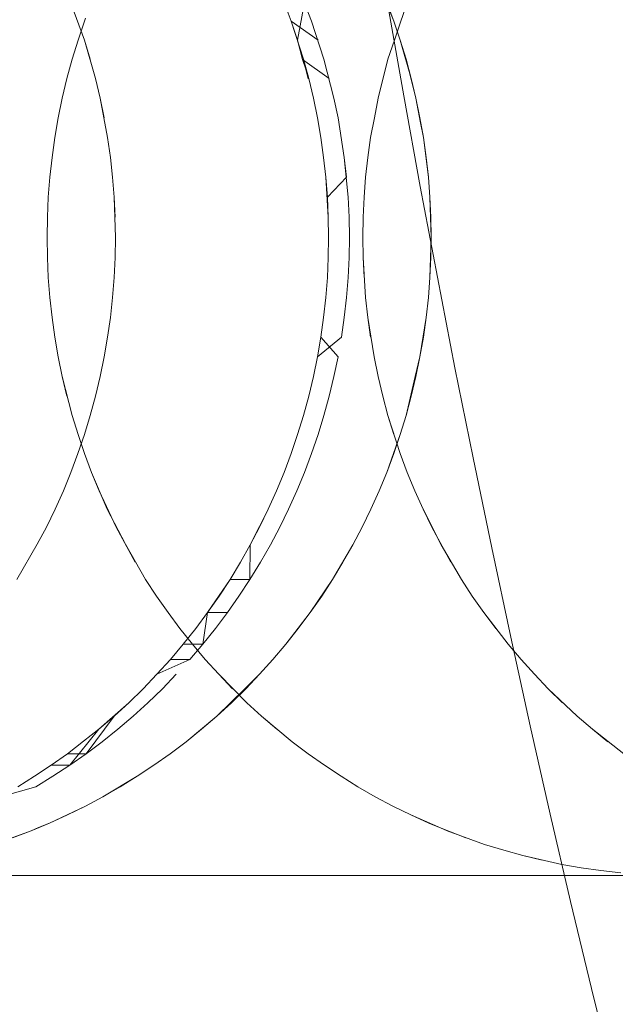
# Model space of a CAD drawing. Units: millimetres. Extents: x 33097 to 40950, y 4976 to 14124.
# Drawn here: x 34430 to 34432, y 9146 to 9150 of the extents above; entities that cross this region are included whole.
import ezdxf

# ---------------------------------------------------------------- set-up
doc = ezdxf.new("R2010")
doc.units = ezdxf.units.MM
doc.header["$MEASUREMENT"] = 0
doc.layers.add('zestaw_Nr_pióra__7_Nr_pióra__7_Nr_pióra__7', color=7, linetype='Continuous', lineweight=18)

msp = doc.modelspace()

# ---------------------------------------------------------------- linework, layer by layer
at = {"layer": 'zestaw_Nr_pióra__7_Nr_pióra__7_Nr_pióra__7', "linetype": 'Continuous'}
for p, q in [((34431.2634, 9150.1798), (34431.2056, 9150.3258)), ((34431.5851, 9150.1798), (34431.5277, 9150.3258)), ((34430.374, 9150.1055), (34430.3212, 9150.2502)), ((34431.1559, 9150.2533), (34431.1834, 9150.1798)), ((34431.1559, 9150.2533), (34431.1834, 9150.1798)), ((34431.2356, 9150.2533), (34431.2086, 9150.1055)), ((34431.5851, 9150.1798), (34431.5575, 9150.2533)), ((34431.5613, 9150.2423), (34431.624, 9149.887)), ((34431.6296, 9150.2285), (34431.6131, 9150.1798)), ((34430.349, 9150.1055), (34430.3787, 9150.1914)), ((34431.1834, 9150.1798), (34431.2888, 9150.1055)), ((34431.1834, 9150.1798), (34431.2315, 9150.0304)), ((34431.1834, 9150.1798), (34431.2086, 9150.1055)), ((34431.3119, 9150.0304), (34431.2634, 9150.1798)), ((34431.6103, 9150.1055), (34431.5851, 9150.1798)), ((34431.6103, 9150.1055), (34431.5851, 9150.1798)), ((34431.6131, 9150.1798), (34431.5879, 9150.1056)), ((34430.3261, 9150.0304), (34430.349, 9150.1055)), ((34430.4175, 9149.9547), (34430.374, 9150.1055)), ((34430.3969, 9150.0304), (34430.374, 9150.1055)), ((34431.2086, 9150.1055), (34431.2278, 9150.0303)), ((34431.5879, 9150.1056), (34431.5623, 9150.0304)), ((34431.6538, 9149.9547), (34431.6103, 9150.1055)), ((34431.6332, 9150.0304), (34431.6103, 9150.1055)), ((34430.3055, 9149.9547), (34430.3261, 9150.0304)), ((34431.2278, 9150.0303), (34431.3327, 9149.9547)), ((34431.2278, 9150.0303), (34431.2412, 9149.9924)), ((34431.2315, 9150.0304), (34431.2521, 9149.9547)), ((34431.351, 9149.8783), (34431.3119, 9150.0304)), ((34431.5623, 9150.0304), (34431.5236, 9149.8783)), ((34431.6538, 9149.9547), (34431.6332, 9150.0304)), ((34431.6719, 9149.8783), (34431.6332, 9150.0304)), ((34431.6538, 9149.9547), (34431.6332, 9150.0304)), ((34431.2412, 9149.9924), (34431.2497, 9149.9541)), ((34430.2873, 9149.8783), (34430.3055, 9149.9547)), ((34430.4357, 9149.8783), (34430.4175, 9149.9547)), ((34431.2521, 9149.9547), (34431.2703, 9149.8783)), ((34431.6719, 9149.8783), (34431.6538, 9149.9547)), ((34430.2715, 9149.8014), (34430.2873, 9149.8783)), ((34430.4649, 9149.7241), (34430.4357, 9149.8783)), ((34430.4515, 9149.8014), (34430.4357, 9149.8783)), ((34431.2703, 9149.8783), (34431.2861, 9149.8014)), ((34431.3669, 9149.8014), (34431.351, 9149.8783)), ((34431.5236, 9149.8783), (34431.5091, 9149.8014)), ((34431.624, 9149.887), (34431.6888, 9149.5317)), ((34431.6902, 9149.7819), (34431.6719, 9149.8783)), ((34431.6877, 9149.8014), (34431.6719, 9149.8783)), ((34430.2581, 9149.7241), (34430.2715, 9149.8014)), ((34431.2861, 9149.8014), (34431.2995, 9149.7241)), ((34431.2861, 9149.8014), (34431.2995, 9149.7241)), ((34431.3915, 9149.6463), (34431.3669, 9149.8014)), ((34431.3669, 9149.8014), (34431.3915, 9149.6463)), ((34431.5091, 9149.8014), (34431.4944, 9149.7241)), ((34431.7011, 9149.7241), (34431.6877, 9149.8014)), ((34431.7011, 9149.7241), (34431.6902, 9149.7819)), ((34430.2472, 9149.6463), (34430.2581, 9149.7241)), ((34430.4758, 9149.6463), (34430.4649, 9149.7241)), ((34431.2995, 9149.7241), (34431.3104, 9149.6463)), ((34431.2995, 9149.7241), (34431.3104, 9149.6463)), ((34431.4944, 9149.7241), (34431.4834, 9149.6463)), ((34431.7207, 9149.5682), (34431.7011, 9149.7241)), ((34431.7121, 9149.6463), (34431.7011, 9149.7241)), ((34430.2386, 9149.5682), (34430.2472, 9149.6463)), ((34430.4844, 9149.5682), (34430.4758, 9149.6463)), ((34431.3104, 9149.6463), (34431.319, 9149.5682)), ((34431.3104, 9149.6463), (34431.319, 9149.5682)), ((34431.4063, 9149.4899), (34431.3915, 9149.6463)), ((34431.3915, 9149.6463), (34431.4001, 9149.5682)), ((34431.4834, 9149.6463), (34431.4749, 9149.5682)), ((34431.7207, 9149.5682), (34431.7121, 9149.6463)), ((34430.2325, 9149.4899), (34430.2386, 9149.5682)), ((34430.4905, 9149.4899), (34430.4844, 9149.5682)), ((34431.319, 9149.5682), (34431.3288, 9149.4115)), ((34431.319, 9149.5682), (34431.3251, 9149.4899)), ((34431.4001, 9149.5682), (34431.3251, 9149.4899)), ((34431.4749, 9149.5682), (34431.4688, 9149.4899)), ((34431.7268, 9149.4899), (34431.7207, 9149.5682)), ((34431.7268, 9149.4899), (34431.7207, 9149.5682)), ((34431.6888, 9149.5317), (34431.7558, 9149.1768)), ((34430.2288, 9149.4115), (34430.2325, 9149.4899)), ((34430.4954, 9149.333), (34430.4905, 9149.4899)), ((34430.4942, 9149.4115), (34430.4905, 9149.4899)), ((34431.3251, 9149.4899), (34431.3288, 9149.4115)), ((34431.41, 9149.4115), (34431.4063, 9149.4899)), ((34431.4688, 9149.4899), (34431.4651, 9149.4115)), ((34431.7317, 9149.333), (34431.7268, 9149.4899)), ((34431.7304, 9149.4115), (34431.7268, 9149.4899)), ((34430.2276, 9149.333), (34430.2288, 9149.4115)), ((34431.3288, 9149.4115), (34431.33, 9149.333)), ((34431.3288, 9149.4115), (34431.33, 9149.333)), ((34431.4112, 9149.333), (34431.41, 9149.4115)), ((34431.4651, 9149.4115), (34431.4639, 9149.333)), ((34431.7317, 9149.333), (34431.7304, 9149.4115)), ((34430.2288, 9149.2544), (34430.2276, 9149.333)), ((34430.4942, 9149.2544), (34430.4954, 9149.333)), ((34431.33, 9149.333), (34431.3288, 9149.2544)), ((34431.33, 9149.333), (34431.3288, 9149.2544)), ((34431.41, 9149.2544), (34431.4112, 9149.333)), ((34431.4639, 9149.333), (34431.4651, 9149.2544)), ((34431.7268, 9149.176), (34431.7317, 9149.333)), ((34431.7304, 9149.2544), (34431.7317, 9149.333)), ((34430.2325, 9149.176), (34430.2288, 9149.2544)), ((34430.4905, 9149.176), (34430.4942, 9149.2544)), ((34431.3288, 9149.2544), (34431.3251, 9149.176)), ((34431.3288, 9149.2544), (34431.3251, 9149.176)), ((34431.4063, 9149.176), (34431.41, 9149.2544)), ((34431.4651, 9149.2544), (34431.4749, 9149.0977)), ((34431.4688, 9149.176), (34431.4651, 9149.2544)), ((34431.7268, 9149.176), (34431.7304, 9149.2544)), ((34431.7268, 9149.176), (34431.7304, 9149.2544)), ((34430.2386, 9149.0977), (34430.2325, 9149.176)), ((34430.4844, 9149.0977), (34430.4905, 9149.176)), ((34431.3251, 9149.176), (34431.319, 9149.0977)), ((34431.3251, 9149.176), (34431.319, 9149.0977)), ((34431.4001, 9149.0977), (34431.4063, 9149.176)), ((34431.7207, 9149.0977), (34431.7268, 9149.176)), ((34431.7207, 9149.0977), (34431.7268, 9149.176)), ((34431.7558, 9149.1768), (34431.8248, 9148.8225)), ((34430.2472, 9149.0196), (34430.2386, 9149.0977)), ((34430.4758, 9149.0196), (34430.4844, 9149.0977)), ((34431.319, 9149.0977), (34431.3104, 9149.0196)), ((34431.319, 9149.0977), (34431.3104, 9149.0196)), ((34431.3915, 9149.0196), (34431.4001, 9149.0977)), ((34431.4749, 9149.0977), (34431.4834, 9149.0196)), ((34431.7121, 9149.0196), (34431.7207, 9149.0977)), ((34431.7121, 9149.0196), (34431.7207, 9149.0977)), ((34430.2581, 9148.9419), (34430.2472, 9149.0196)), ((34430.4649, 9148.9419), (34430.4758, 9149.0196)), ((34431.3104, 9149.0196), (34431.2995, 9148.9419)), ((34431.3104, 9149.0196), (34431.2995, 9148.9419)), ((34431.3804, 9148.9419), (34431.3915, 9149.0196)), ((34431.4834, 9149.0196), (34431.5078, 9148.8645)), ((34431.4944, 9148.9419), (34431.4834, 9149.0196)), ((34431.6877, 9148.8645), (34431.7121, 9149.0196)), ((34431.7011, 9148.9419), (34431.7121, 9149.0196)), ((34430.2715, 9148.8645), (34430.2581, 9148.9419)), ((34430.4515, 9148.8645), (34430.4649, 9148.9419)), ((34431.2861, 9148.8645), (34431.3804, 9148.9419)), ((34431.2995, 9148.9419), (34431.2861, 9148.8645)), ((34431.2995, 9148.9419), (34431.3669, 9148.8645)), ((34431.6877, 9148.8645), (34431.7011, 9148.9419)), ((34430.2873, 9148.7876), (34430.2715, 9148.8645)), ((34430.4357, 9148.7876), (34430.4515, 9148.8645)), ((34431.2861, 9148.8645), (34431.2703, 9148.7876)), ((34431.2861, 9148.8645), (34431.2703, 9148.7876)), ((34431.3669, 9148.8645), (34431.351, 9148.7876)), ((34431.5078, 9148.8645), (34431.5236, 9148.7876)), ((34431.6694, 9148.7875), (34431.6877, 9148.8645)), ((34431.6719, 9148.7876), (34431.6877, 9148.8645)), ((34431.8248, 9148.8225), (34431.8958, 9148.4693)), ((34430.3261, 9148.6355), (34430.2873, 9148.7876)), ((34430.3055, 9148.7112), (34430.2873, 9148.7876)), ((34430.4175, 9148.7112), (34430.4357, 9148.7876)), ((34431.2703, 9148.7876), (34431.2521, 9148.7112)), ((34431.2703, 9148.7876), (34431.2521, 9148.7112)), ((34431.351, 9148.7876), (34431.3327, 9148.7112)), ((34431.5236, 9148.7876), (34431.5418, 9148.7112)), ((34431.6332, 9148.6355), (34431.6694, 9148.7875)), ((34431.6538, 9148.7112), (34431.6719, 9148.7876)), ((34430.3969, 9148.6355), (34430.4175, 9148.7112)), ((34431.2521, 9148.7112), (34431.2315, 9148.6355)), ((34431.2521, 9148.7112), (34431.2315, 9148.6355)), ((34431.3327, 9148.7112), (34431.3119, 9148.6355)), ((34431.5418, 9148.7112), (34431.5623, 9148.6355)), ((34431.6332, 9148.6355), (34431.6538, 9148.7112)), ((34430.349, 9148.5604), (34430.3261, 9148.6355)), ((34430.374, 9148.5604), (34430.3969, 9148.6355)), ((34431.2315, 9148.6355), (34431.2086, 9148.5604)), ((34431.2315, 9148.6355), (34431.2086, 9148.5604)), ((34431.3119, 9148.6355), (34431.2888, 9148.5604)), ((34431.5623, 9148.6355), (34431.6105, 9148.4861)), ((34431.5853, 9148.5604), (34431.5623, 9148.6355)), ((34431.6103, 9148.5604), (34431.6332, 9148.6355)), ((34431.6103, 9148.5604), (34431.6332, 9148.6355)), ((34430.3488, 9148.4861), (34430.374, 9148.5604)), ((34430.3742, 9148.4861), (34430.349, 9148.5604)), ((34431.2086, 9148.5604), (34431.1834, 9148.4861)), ((34431.2086, 9148.5604), (34431.1834, 9148.4861)), ((34431.2888, 9148.5604), (34431.2634, 9148.4861)), ((34431.5575, 9148.4127), (34431.6103, 9148.5604)), ((34431.5851, 9148.4861), (34431.6103, 9148.5604)), ((34430.3213, 9148.4127), (34430.3488, 9148.4861)), ((34430.4017, 9148.4127), (34430.3742, 9148.4861)), ((34431.1834, 9148.4861), (34431.1559, 9148.4127)), ((34431.1834, 9148.4861), (34431.1559, 9148.4127)), ((34431.2634, 9148.4861), (34431.2356, 9148.4127)), ((34431.5575, 9148.4127), (34431.5851, 9148.4861)), ((34431.6105, 9148.4861), (34431.638, 9148.4127)), ((34431.8958, 9148.4693), (34431.9686, 9148.1175)), ((34430.2914, 9148.3401), (34430.3213, 9148.4127)), ((34430.4636, 9148.2685), (34430.4017, 9148.4127)), ((34430.4316, 9148.3401), (34430.4017, 9148.4127)), ((34431.1559, 9148.4127), (34431.1261, 9148.3401)), ((34431.1559, 9148.4127), (34431.1261, 9148.3401)), ((34431.2356, 9148.4127), (34431.2056, 9148.3401)), ((34431.5277, 9148.3401), (34431.5575, 9148.4127)), ((34431.5277, 9148.3401), (34431.5575, 9148.4127)), ((34431.638, 9148.4127), (34431.6678, 9148.3401)), ((34430.2594, 9148.2685), (34430.2914, 9148.3401)), ((34430.4979, 9148.198), (34430.4316, 9148.3401)), ((34431.1261, 9148.3401), (34431.094, 9148.2685)), ((34431.1261, 9148.3401), (34431.094, 9148.2685)), ((34431.2056, 9148.3401), (34431.1733, 9148.2685)), ((34431.4957, 9148.2685), (34431.5277, 9148.3401)), ((34431.4957, 9148.2685), (34431.5277, 9148.3401)), ((34431.6678, 9148.3401), (34431.6999, 9148.2685)), ((34430.2251, 9148.198), (34430.2594, 9148.2685)), ((34430.5343, 9148.1311), (34430.4636, 9148.2685)), ((34431.094, 9148.2685), (34431.0597, 9148.198)), ((34431.094, 9148.2685), (34431.0597, 9148.2006)), ((34431.1733, 9148.2685), (34431.1387, 9148.198)), ((34431.4614, 9148.198), (34431.4957, 9148.2685)), ((34431.4614, 9148.198), (34431.4957, 9148.2685)), ((34431.6999, 9148.2685), (34431.7706, 9148.1286)), ((34431.7342, 9148.198), (34431.6999, 9148.2685)), ((34431.0597, 9148.2006), (34431.0233, 9148.1286)), ((34430.1887, 9148.1311), (34430.2251, 9148.198)), ((34430.5729, 9148.0604), (34430.4979, 9148.198)), ((34431.0597, 9148.198), (34431.0233, 9148.1286)), ((34431.1387, 9148.198), (34431.102, 9148.1286)), ((34431.4249, 9148.1286), (34431.4614, 9148.198)), ((34431.4249, 9148.1286), (34431.4614, 9148.198)), ((34431.8092, 9148.0604), (34431.7342, 9148.198)), ((34430.1094, 9147.9934), (34430.1887, 9148.1311)), ((34430.6136, 9147.9934), (34430.5343, 9148.1311)), ((34431.0233, 9148.1286), (34430.9847, 9148.0604)), ((34431.0233, 9148.1286), (34431.022, 9147.9934)), ((34431.102, 9148.1286), (34431.063, 9148.0604)), ((34431.3456, 9147.9934), (34431.4249, 9148.1286)), ((34431.3863, 9148.0604), (34431.4249, 9148.1286)), ((34431.7706, 9148.1286), (34431.8499, 9147.9934)), ((34431.9686, 9148.1175), (34432.0433, 9147.7675)), ((34430.9847, 9148.0604), (34430.944, 9147.9934)), ((34431.063, 9148.0604), (34431.022, 9147.9934)), ((34431.3456, 9147.9934), (34431.3863, 9148.0604)), ((34430.6564, 9147.9278), (34430.6136, 9147.9934)), ((34430.944, 9147.9934), (34430.8564, 9147.8635)), ((34430.944, 9147.9934), (34430.9012, 9147.9278)), ((34431.022, 9147.9934), (34430.944, 9147.9934)), ((34431.022, 9147.9934), (34430.9789, 9147.9278)), ((34431.2581, 9147.8635), (34431.3456, 9147.9934)), ((34431.3029, 9147.9278), (34431.3456, 9147.9934)), ((34431.8499, 9147.9934), (34431.8927, 9147.9278)), ((34430.7012, 9147.8635), (34430.6564, 9147.9278)), ((34430.9012, 9147.9278), (34430.8564, 9147.8635)), ((34430.9789, 9147.9278), (34430.9337, 9147.8635)), ((34431.2581, 9147.8635), (34431.3029, 9147.9278)), ((34431.2581, 9147.8635), (34431.3029, 9147.9278)), ((34431.8927, 9147.9278), (34431.9375, 9147.8635)), ((34430.748, 9147.8007), (34430.7012, 9147.8635)), ((34430.8564, 9147.8635), (34430.8096, 9147.8007)), ((34430.8564, 9147.8635), (34430.8375, 9147.7394)), ((34430.9337, 9147.8635), (34430.8564, 9147.8635)), ((34430.9337, 9147.8635), (34430.8866, 9147.8007)), ((34431.2112, 9147.8026), (34431.2581, 9147.8635)), ((34431.2113, 9147.8007), (34431.2581, 9147.8635)), ((34431.9375, 9147.8635), (34432.0329, 9147.7394)), ((34431.9842, 9147.8007), (34431.9375, 9147.8635)), ((34430.7967, 9147.7394), (34430.748, 9147.8007)), ((34430.8096, 9147.8007), (34430.7609, 9147.7394)), ((34430.8866, 9147.8007), (34430.8375, 9147.7394)), ((34431.1626, 9147.7394), (34431.2112, 9147.8026)), ((34431.1626, 9147.7394), (34431.2113, 9147.8007)), ((34430.7609, 9147.7394), (34430.7104, 9147.6797)), ((34430.8375, 9147.7394), (34430.7609, 9147.7394)), ((34430.8375, 9147.7394), (34430.7865, 9147.6797)), ((34430.8473, 9147.6797), (34430.7967, 9147.7394)), ((34431.112, 9147.6797), (34431.1626, 9147.7394)), ((34431.112, 9147.6797), (34431.1626, 9147.7394)), ((34432.0329, 9147.7394), (34432.0835, 9147.6797)), ((34432.0433, 9147.7675), (34432.1198, 9147.4195)), ((34430.6579, 9147.6216), (34430.7865, 9147.6797)), ((34430.7104, 9147.6797), (34430.6579, 9147.6216)), ((34430.7104, 9147.6797), (34430.6579, 9147.6216)), ((34430.7865, 9147.6797), (34430.7104, 9147.6797)), ((34430.8997, 9147.6216), (34430.8473, 9147.6797)), ((34431.0596, 9147.6216), (34431.112, 9147.6797)), ((34431.0596, 9147.6216), (34431.112, 9147.6797)), ((34432.0835, 9147.6797), (34432.136, 9147.6216)), ((34430.6037, 9147.5652), (34430.6579, 9147.6216)), ((34430.6579, 9147.6216), (34430.6037, 9147.5652)), ((34430.7336, 9147.6216), (34430.679, 9147.5652)), ((34431.0098, 9147.5105), (34430.8997, 9147.6216)), ((34430.9539, 9147.5652), (34430.8997, 9147.6216)), ((34431.0017, 9147.5651), (34431.0596, 9147.6216)), ((34431.0054, 9147.5652), (34431.0596, 9147.6216)), ((34432.136, 9147.6216), (34432.1902, 9147.5652)), ((34430.5478, 9147.5105), (34430.6037, 9147.5652)), ((34430.6037, 9147.5652), (34430.5478, 9147.5105)), ((34430.679, 9147.5652), (34430.6226, 9147.5105)), ((34430.8918, 9147.4577), (34431.0017, 9147.5651)), ((34430.9494, 9147.5105), (34431.0054, 9147.5652)), ((34432.1902, 9147.5652), (34432.3037, 9147.4577)), ((34432.2461, 9147.5105), (34432.1902, 9147.5652)), ((34430.4309, 9147.4067), (34430.5478, 9147.5105)), ((34430.5478, 9147.5105), (34430.4902, 9147.4577)), ((34430.6226, 9147.5105), (34430.5645, 9147.4577)), ((34430.8918, 9147.4577), (34430.9494, 9147.5105)), ((34431.0675, 9147.4577), (34431.0098, 9147.5105)), ((34430.4902, 9147.4577), (34430.3807, 9147.3104)), ((34430.4902, 9147.4577), (34430.4309, 9147.4067)), ((34430.5645, 9147.4577), (34430.5048, 9147.4067)), ((34430.7718, 9147.3576), (34430.8918, 9147.4577)), ((34430.8326, 9147.4067), (34430.8918, 9147.4577)), ((34431.1875, 9147.3576), (34431.0675, 9147.4577)), ((34431.1267, 9147.4067), (34431.0675, 9147.4577)), ((34432.3037, 9147.4577), (34432.363, 9147.4067)), ((34430.3164, 9147.2653), (34430.4309, 9147.4067)), ((34430.4309, 9147.4067), (34430.3702, 9147.3592)), ((34430.5048, 9147.4067), (34430.4435, 9147.3576)), ((34430.7718, 9147.3576), (34430.8326, 9147.4067)), ((34430.7718, 9147.3576), (34430.8326, 9147.4067)), ((34432.1198, 9147.4195), (34432.1979, 9147.074)), ((34432.363, 9147.4067), (34432.4861, 9147.3104)), ((34432.4238, 9147.3576), (34432.363, 9147.4067)), ((34430.3702, 9147.3592), (34430.3078, 9147.3104)), ((34430.4435, 9147.3576), (34430.3807, 9147.3104)), ((34430.7095, 9147.3104), (34430.7718, 9147.3576)), ((34430.7095, 9147.3104), (34430.7718, 9147.3576)), ((34431.2498, 9147.3104), (34431.1875, 9147.3576)), ((34430.3078, 9147.3104), (34430.2441, 9147.2653)), ((34430.3807, 9147.3104), (34430.3078, 9147.3104)), ((34430.3807, 9147.3104), (34430.3164, 9147.2653)), ((34430.6458, 9147.2653), (34430.7095, 9147.3104)), ((34430.6458, 9147.2653), (34430.7095, 9147.3104)), ((34431.3135, 9147.2653), (34431.2498, 9147.3104)), ((34430.2441, 9147.2653), (34430.179, 9147.2222)), ((34430.2441, 9147.2653), (34430.179, 9147.2222)), ((34430.3164, 9147.2653), (34430.2441, 9147.2653)), ((34430.2508, 9147.2222), (34430.3164, 9147.2653)), ((34430.5806, 9147.2222), (34430.6458, 9147.2653)), ((34430.5806, 9147.2222), (34430.6458, 9147.2653)), ((34431.3786, 9147.2222), (34431.3135, 9147.2653)), ((34430.179, 9147.2222), (34430.1126, 9147.1811)), ((34430.179, 9147.2222), (34430.1126, 9147.1811)), ((34430.1838, 9147.1811), (34430.2508, 9147.2222)), ((34430.4466, 9147.1422), (34430.5806, 9147.2222)), ((34430.5142, 9147.1811), (34430.5806, 9147.2222)), ((34431.445, 9147.1811), (34431.3786, 9147.2222)), ((34430.0449, 9147.1422), (34430.1838, 9147.1811)), ((34430.4466, 9147.1422), (34430.5142, 9147.1811)), ((34430.4466, 9147.1422), (34430.5142, 9147.1811)), ((34431.5127, 9147.1422), (34431.445, 9147.1811)), ((34430.3777, 9147.1055), (34430.4466, 9147.1422)), ((34430.3777, 9147.1055), (34430.4466, 9147.1422)), ((34431.5816, 9147.1055), (34431.5127, 9147.1422)), ((34430.2368, 9147.0386), (34430.3777, 9147.1055)), ((34430.3078, 9147.0709), (34430.3777, 9147.1055)), ((34431.6515, 9147.0709), (34431.5816, 9147.1055)), ((34430.2368, 9147.0386), (34430.3078, 9147.0709)), ((34430.2368, 9147.0386), (34430.3078, 9147.0709)), ((34431.7587, 9147.0241), (34431.6515, 9147.0709)), ((34431.7225, 9147.0386), (34431.6515, 9147.0709)), ((34432.1979, 9147.074), (34432.2777, 9146.7312)), ((34430.0182, 9146.9553), (34430.1648, 9147.0085)), ((34430.0919, 9146.9808), (34430.1648, 9147.0085)), ((34430.1648, 9147.0085), (34430.2368, 9147.0386)), ((34430.1648, 9147.0085), (34430.1824, 9147.0169)), ((34430.1824, 9147.0169), (34430.2005, 9147.0241)), ((34430.2005, 9147.0241), (34430.2368, 9147.0386)), ((34431.7768, 9147.0169), (34431.7225, 9147.0386)), ((34431.7945, 9147.0085), (34431.7587, 9147.0241)), ((34431.8673, 9146.9808), (34431.7768, 9147.0169)), ((34431.941, 9146.9553), (34431.7945, 9147.0085)), ((34432.0155, 9146.9322), (34431.941, 9146.9553)), ((34432.0906, 9146.9115), (34432.0155, 9146.9322)), ((34432.2427, 9146.8773), (34432.0906, 9146.9115)), ((34432.1664, 9146.8932), (34432.0906, 9146.9115)), ((34432.3194, 9146.8637), (34432.2427, 9146.8773)), ((34432.3965, 9146.8527), (34432.3194, 9146.8637)), ((34432.474, 9146.8441), (34432.3965, 9146.8527)), ((34430.1299, 9146.833), (34429.9219, 9146.833)), ((34430.2062, 9146.833), (34429.9754, 9146.833)), ((34430.1416, 9146.833), (34429.9779, 9146.833)), ((34430.1255, 9146.833), (34430.0149, 9146.833)), ((34430.2176, 9146.833), (34430.0381, 9146.833)), ((34430.0711, 9146.833), (34430.2503, 9146.833)), ((34430.3475, 9146.833), (34430.1119, 9146.833)), ((34430.2426, 9146.833), (34430.1255, 9146.833)), ((34430.3343, 9146.833), (34430.1299, 9146.833)), ((34430.3105, 9146.833), (34430.1416, 9146.833)), ((34430.4383, 9146.833), (34430.2062, 9146.833)), ((34430.3921, 9146.833), (34430.2176, 9146.833)), ((34430.3661, 9146.833), (34430.2426, 9146.833)), ((34430.2503, 9146.833), (34430.4342, 9146.833)), ((34430.4845, 9146.833), (34430.3105, 9146.833)), ((34430.535, 9146.833), (34430.3343, 9146.833)), ((34430.5831, 9146.833), (34430.3475, 9146.833)), ((34430.4958, 9146.833), (34430.3661, 9146.833)), ((34430.5616, 9146.833), (34430.3921, 9146.833)), ((34430.4342, 9146.833), (34430.6226, 9146.833)), ((34430.6717, 9146.833), (34430.4383, 9146.833)), ((34430.6633, 9146.833), (34430.4845, 9146.833)), ((34430.6317, 9146.833), (34430.4958, 9146.833)), ((34430.7317, 9146.833), (34430.535, 9146.833)), ((34430.7259, 9146.833), (34430.5616, 9146.833)), ((34430.8185, 9146.833), (34430.5831, 9146.833)), ((34430.6226, 9146.833), (34430.8154, 9146.833)), ((34430.7735, 9146.833), (34430.6317, 9146.833)), ((34430.8469, 9146.833), (34430.6633, 9146.833)), ((34430.9059, 9146.833), (34430.6717, 9146.833)), ((34430.8848, 9146.833), (34430.7259, 9146.833)), ((34430.9242, 9146.833), (34430.7317, 9146.833)), ((34430.9211, 9146.833), (34430.7735, 9146.833)), ((34430.8154, 9146.833), (34431.0123, 9146.833)), ((34431.0534, 9146.833), (34430.8185, 9146.833)), ((34431.0351, 9146.833), (34430.8469, 9146.833)), ((34431.0381, 9146.833), (34430.8848, 9146.833)), ((34431.1408, 9146.833), (34430.9059, 9146.833)), ((34431.0745, 9146.833), (34430.9211, 9146.833)), ((34431.1123, 9146.833), (34430.9242, 9146.833)), ((34431.0123, 9146.833), (34431.2132, 9146.833)), ((34431.2276, 9146.833), (34431.0351, 9146.833)), ((34431.1858, 9146.833), (34431.0381, 9146.833)), ((34431.2876, 9146.833), (34431.0534, 9146.833)), ((34431.2334, 9146.833), (34431.0745, 9146.833)), ((34431.2959, 9146.833), (34431.1123, 9146.833)), ((34431.3762, 9146.833), (34431.1408, 9146.833)), ((34431.3276, 9146.833), (34431.1858, 9146.833)), ((34431.2132, 9146.833), (34431.4178, 9146.833)), ((34431.4243, 9146.833), (34431.2276, 9146.833)), ((34431.3977, 9146.833), (34431.2334, 9146.833)), ((34431.5209, 9146.833), (34431.2876, 9146.833)), ((34431.4748, 9146.833), (34431.2959, 9146.833)), ((34431.4634, 9146.833), (34431.3276, 9146.833)), ((34431.6118, 9146.833), (34431.3762, 9146.833)), ((34431.5672, 9146.833), (34431.3977, 9146.833)), ((34431.4178, 9146.833), (34431.6261, 9146.833)), ((34431.6249, 9146.833), (34431.4243, 9146.833)), ((34431.5932, 9146.833), (34431.4634, 9146.833)), ((34431.6488, 9146.833), (34431.4748, 9146.833)), ((34431.7531, 9146.833), (34431.5209, 9146.833)), ((34431.7417, 9146.833), (34431.5672, 9146.833)), ((34431.7167, 9146.833), (34431.5932, 9146.833)), ((34431.8473, 9146.833), (34431.6118, 9146.833)), ((34431.8294, 9146.833), (34431.6249, 9146.833)), ((34431.6261, 9146.833), (34431.8376, 9146.833)), ((34431.8177, 9146.833), (34431.6488, 9146.833)), ((34431.8338, 9146.833), (34431.7167, 9146.833)), ((34431.9212, 9146.833), (34431.7417, 9146.833)), ((34431.9839, 9146.833), (34431.7531, 9146.833)), ((34431.9813, 9146.833), (34431.8177, 9146.833)), ((34432.0374, 9146.833), (34431.8294, 9146.833)), ((34431.9444, 9146.833), (34431.8338, 9146.833)), ((34431.8376, 9146.833), (34432.0524, 9146.833)), ((34432.0827, 9146.833), (34431.8473, 9146.833)), ((34432.1053, 9146.833), (34431.9212, 9146.833)), ((34432.0485, 9146.833), (34431.9444, 9146.833)), ((34432.1396, 9146.833), (34431.9813, 9146.833)), ((34432.2131, 9146.833), (34431.9839, 9146.833)), ((34432.2488, 9146.833), (34432.0374, 9146.833)), ((34432.1458, 9146.833), (34432.0485, 9146.833)), ((34432.0524, 9146.833), (34432.27, 9146.833)), ((34432.3175, 9146.833), (34432.0827, 9146.833)), ((34432.294, 9146.833), (34432.1053, 9146.833)), ((34432.2923, 9146.833), (34432.1396, 9146.833)), ((34432.2364, 9146.833), (34432.1458, 9146.833)), ((34432.4405, 9146.833), (34432.2131, 9146.833)), ((34432.3968, 9146.833), (34432.2364, 9146.833)), ((34432.3201, 9146.833), (34432.2364, 9146.833)), ((34432.4633, 9146.833), (34432.2488, 9146.833)), ((34432.27, 9146.833), (34432.4904, 9146.833)), ((34432.4392, 9146.833), (34432.2923, 9146.833)), ((34432.487, 9146.833), (34432.294, 9146.833)), ((34432.5517, 9146.833), (34432.3175, 9146.833)), ((34432.4665, 9146.833), (34432.3968, 9146.833)), ((34432.5803, 9146.833), (34432.4392, 9146.833)), ((34432.6658, 9146.833), (34432.4405, 9146.833)), ((34432.2777, 9146.7312), (34432.3589, 9146.3916)), ((34432.3589, 9146.3916), (34432.4417, 9146.0554))]:
    msp.add_line(p, q, dxfattribs=at)

doc.saveas('drawing.dxf')
